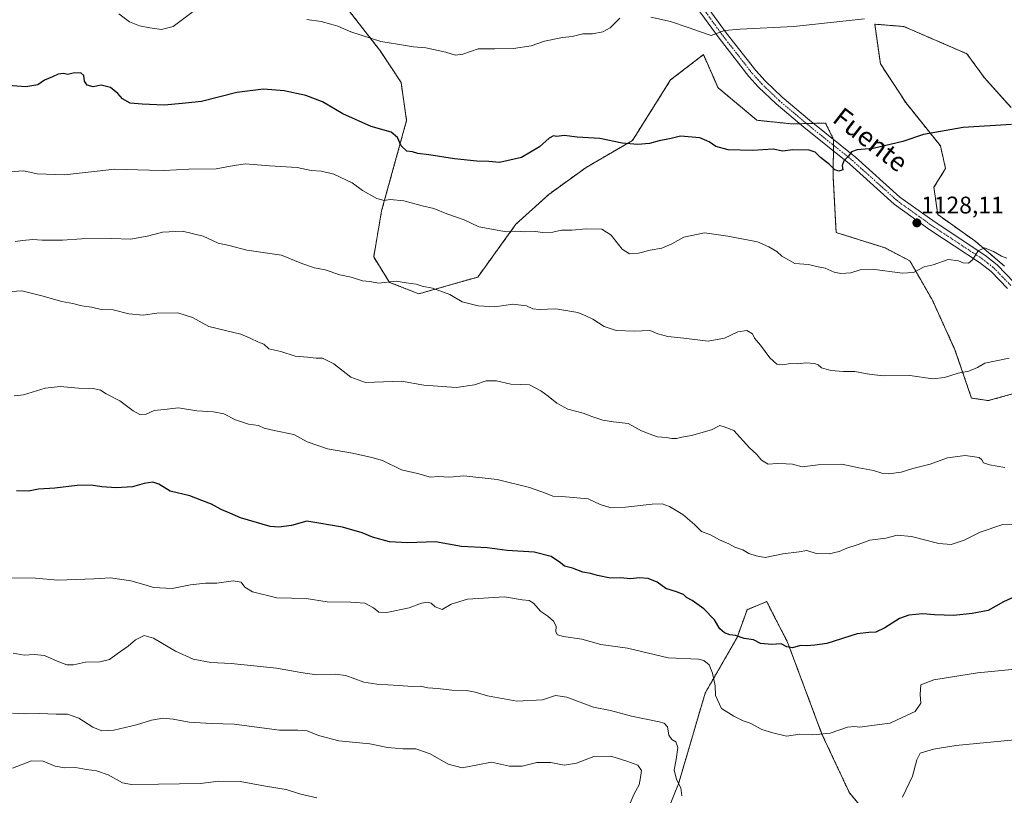
# Model space of a CAD drawing. Units: metres. Extents: x 651947 to 655413, y 4723160 to 4725549.
# Drawn here: x 652739 to 653149, y 4724113 to 4724437 of the extents above; entities that cross this region are included whole.
import ezdxf
from ezdxf.enums import TextEntityAlignment as Align

# ---------------------------------------------------------------- set-up
doc = ezdxf.new("R2010")
doc.units = ezdxf.units.M
doc.header["$MEASUREMENT"] = 0
doc.linetypes.add('TRAZO_Y_PUNTO', pattern=[1, 0.5, -0.25, 0, -0.25])
doc.linetypes.add('TRAZOS', pattern=[0.75, 0.5, -0.25])
for name, color, linetype, lineweight in [('Arbolado forestal', 92, 'TRAZOS', 0), ('Arbolado forestal CxS', 92, 'Continuous', 0), ('Carátula', 7, 'Continuous', 5), ('Curva de nivel maestra', 36, 'Continuous', 30), ('Curva de nivel normal', 36, 'Continuous', 0), ('Pista no pavimentada', 254, 'Continuous', 13), ('Pista no pavimentada Cxs', 254, 'Continuous', 0), ('Pista pavimentada eje', 135, 'TRAZO_Y_PUNTO', 0), ('Punto de cota en terreno', 7, 'Continuous', 0), ('Rótulo de punto de cota en terreno', 19, 'Continuous', 0), ('Texto cartográfico', 19, 'Continuous', 0)]:
    doc.layers.add(name, color=color, linetype=linetype, lineweight=lineweight)
doc.styles.add('Arial', font='txt', dxfattribs={"height": 0.2})

# ---------------------------------------------------------------- blocks, each defined once
blk = doc.blocks.new('*U150')
at = {"layer": 'Arbolado forestal CxS', "color": 92, "linetype": 'Continuous', "lineweight": 0}
for points in [[(653152.1, 4724400.16, 1124.29), (653140.97, 4724412.57, 1123), (653133.71, 4724422.55, 1122.05), (653107.36, 4724433.92, 1120.37), (653095.26, 4724434.87, 1120.06), (653097.61, 4724418.41, 1121.61), (653108.2, 4724402.17, 1123.56), (653122.66, 4724384.12, 1125.77), (653124.82, 4724374.65, 1126.67), (653119.94, 4724366.89, 1127.32), (653121.51, 4724355.5, 1127.99), (653137.05, 4724344.47, 1129.35), (653149.4, 4724333.99, 1130.5)], [(653155.24, 4724281.4, 1136.84), (653142.63, 4724277.89, 1136.7), (653135.61, 4724278.98, 1136.46), (653128.72, 4724299.13, 1133.79), (653119.28, 4724319.85, 1131.07), (653109.95, 4724336.13, 1129.55), (653099.64, 4724341.57, 1129.2), (653079.14, 4724348.02, 1128.4), (653077.88, 4724371.5, 1125.47), (653078.11, 4724386.76, 1124.34), (653074.75, 4724393.66, 1123.29), (653060.79, 4724393.29, 1123.42), (653046.13, 4724394.81, 1123.47), (653029.89, 4724408.36, 1122.53), (653023.81, 4724422.18, 1121.13), (653010.11, 4724411.65, 1122.79), (652994.25, 4724386.44, 1124.57), (652974.86, 4724375.12, 1127.54), (652959.27, 4724363.91, 1128.04), (652945.62, 4724351.47, 1129.63), (652929.69, 4724329.44, 1133.52), (652905.09, 4724322.44, 1135.26), (652892.89, 4724327.2, 1134.92), (652886.26, 4724337.83, 1133.84), (652889.56, 4724356.98, 1130.76), (652900, 4724394.75, 1123.51), (652897.67, 4724410.57, 1121.67), (652889.07, 4724423.69, 1120.47), (652857.5, 4724464.16, 1117.2)]]:
    blk.add_polyline3d(points, dxfattribs=at)
blk = doc.blocks.new('*U163')
at = {"layer": 'Curva de nivel normal', "color": 36, "linetype": 'Continuous', "lineweight": 0}
for points in [[(653322.51, 4724110.87, 1160), (653317.07, 4724115.55, 1160), (653302.04, 4724123.11, 1160), (653285.02, 4724128.21, 1160), (653267.86, 4724131.59, 1160), (653235.63, 4724135.45, 1160), (653206.62, 4724137.13, 1160), (653176.67, 4724137.34, 1160), (653153.58, 4724136.38, 1160), (653129.08, 4724134.07, 1160), (653119.74, 4724132.59, 1160), (653114.26, 4724130.91, 1160), (653112.75, 4724128.08, 1160), (653110.99, 4724121.33, 1160), (653106.89, 4724112.54, 1160)], [(653014.84, 4724113.13, 1160), (653014.39, 4724116.4, 1160), (653012.53, 4724119.93, 1160), (653011.56, 4724123.88, 1160), (653012.42, 4724128.21, 1160), (653013.1, 4724133.2, 1160), (653012.32, 4724135.58, 1160), (653010.68, 4724136.62, 1160), (653009.43, 4724138.38, 1160), (653008.8, 4724141.81, 1160), (653007.37, 4724143.36, 1160), (653005.32, 4724143.99, 1160), (652993.76, 4724146.28, 1160), (652985.09, 4724148.7, 1160), (652977.94, 4724150.05, 1160), (652966.76, 4724154.29, 1160), (652962.11, 4724154.91, 1160), (652956.66, 4724153.18, 1160), (652945.96, 4724152.59, 1160), (652933.67, 4724154.75, 1160), (652928.64, 4724156.38, 1160), (652925.05, 4724156.98, 1160), (652918.81, 4724157.19, 1160), (652913.04, 4724157.86, 1160), (652908.82, 4724158.12, 1160), (652905.73, 4724158.79, 1160), (652902.33, 4724158.69, 1160), (652896.72, 4724159.12, 1160), (652887.55, 4724159.66, 1160), (652882.18, 4724160.54, 1160), (652874.58, 4724163.21, 1160), (652870.35, 4724163.87, 1160), (652862.41, 4724163.6, 1160), (652855.91, 4724164.54, 1160), (652845.72, 4724166.32, 1160), (652826.87, 4724168.22, 1160), (652818.34, 4724168.65, 1160), (652810.94, 4724170.05, 1160), (652803.59, 4724173.45, 1160), (652794.43, 4724178.89, 1160), (652790.57, 4724179.95, 1160), (652786.98, 4724178.18, 1160), (652783.9, 4724175.48, 1160), (652779.2, 4724172.29, 1160), (652776.08, 4724169.92, 1160), (652772.07, 4724168.99, 1160), (652766.05, 4724168.77, 1160), (652761.11, 4724167.71, 1160), (652758.24, 4724167.69, 1160), (652754.24, 4724169.18, 1160), (652748.96, 4724171.63, 1160), (652744.79, 4724172.06, 1160), (652740.44, 4724171.72, 1160), (652735.84, 4724172.53, 1160)]]:
    blk.add_polyline3d(points, dxfattribs=at)
blk = doc.blocks.new('*U176')
at = {"layer": 'Curva de nivel normal', "color": 36, "linetype": 'Continuous', "lineweight": 0}
blk.add_polyline3d([(652735.57, 4724147.53, 1165), (652740.89, 4724147.22, 1165), (652746.84, 4724147.47, 1165), (652753.89, 4724147.1, 1165), (652758.61, 4724147.12, 1165), (652763.28, 4724145.51, 1165), (652769.14, 4724141.78, 1165), (652772.91, 4724140.22, 1165), (652777.94, 4724140.42, 1165), (652787.4, 4724142.75, 1165), (652793.55, 4724144.65, 1165), (652798.32, 4724145.42, 1165), (652802.57, 4724145.12, 1165), (652809.34, 4724143.79, 1165), (652818.63, 4724143.21, 1165), (652828.09, 4724142.91, 1165), (652846.91, 4724140.41, 1165), (652854.58, 4724140.54, 1165), (652858.58, 4724140.16, 1165), (652863.2, 4724138.24, 1165), (652871.74, 4724135.96, 1165), (652884.72, 4724134.71, 1165), (652891.96, 4724133.2, 1165), (652898.42, 4724132.66, 1165), (652903.86, 4724132.68, 1165), (652909.8, 4724130.57, 1165), (652917.35, 4724126.33, 1165), (652923.14, 4724124.76, 1165), (652929.73, 4724125.95, 1165), (652935.39, 4724127.07, 1165), (652942.87, 4724125.5, 1165), (652948.21, 4724125.44, 1165), (652954.34, 4724127.04, 1165), (652960.12, 4724127.01, 1165), (652965.7, 4724125.82, 1165), (652970.9, 4724126.73, 1165), (652978.15, 4724129.44, 1165), (652985.21, 4724129.59, 1165), (652991.91, 4724127.61, 1165), (652996.38, 4724125.86, 1165), (652997.97, 4724123.7, 1165), (652997.51, 4724120.67, 1165), (652997.03, 4724117.66, 1165), (652994.94, 4724113.98, 1165), (652993.28, 4724109.97, 1165)], dxfattribs=at)
blk = doc.blocks.new('*U182')
at = {"layer": 'Curva de nivel normal', "color": 36, "linetype": 'Continuous', "lineweight": 0}
blk.add_polyline3d([(653156.68, 4724166.19, 1155), (653138.15, 4724164.42, 1155), (653119.94, 4724161.5, 1155), (653114.53, 4724159.38, 1155), (653114.14, 4724155.39, 1155), (653114.54, 4724151.76, 1155), (653112.12, 4724148.26, 1155), (653106.96, 4724145.92, 1155), (653101.7, 4724143.44, 1155), (653094.02, 4724142.39, 1155), (653089.09, 4724141.66, 1155), (653086.87, 4724142.06, 1155), (653083.9, 4724141.66, 1155), (653076.72, 4724139.24, 1155), (653069.41, 4724138.5, 1155), (653063.95, 4724138.8, 1155), (653058.45, 4724137.96, 1155), (653052.74, 4724139.3, 1155), (653048.21, 4724140.7, 1155), (653043.26, 4724143.34, 1155), (653040.32, 4724144.38, 1155), (653036.51, 4724146.32, 1155), (653031.27, 4724149.58, 1155), (653028.81, 4724154.94, 1155), (653028.67, 4724158.96, 1155), (653027.62, 4724164.24, 1155), (653026.13, 4724167.76, 1155), (653023.99, 4724169.59, 1155), (653021.81, 4724170.1, 1155), (653009.08, 4724170.7, 1155), (652992.07, 4724174.67, 1155), (652981.04, 4724176.21, 1155), (652973.11, 4724178.38, 1155), (652965.5, 4724179.47, 1155), (652962.9, 4724180.2, 1155), (652962.24, 4724181.52, 1155), (652962.36, 4724183.79, 1155), (652961.23, 4724185.94, 1155), (652958.84, 4724188, 1155), (652955.93, 4724189.95, 1155), (652952.97, 4724193.48, 1155), (652951.15, 4724194.59, 1155), (652948.2, 4724194.86, 1155), (652940.8, 4724196.08, 1155), (652925.38, 4724195.13, 1155), (652918.58, 4724193.01, 1155), (652914.76, 4724190.78, 1155), (652911.94, 4724191.85, 1155), (652910.26, 4724193.41, 1155), (652908.54, 4724193.89, 1155), (652906.25, 4724193.39, 1155), (652901.13, 4724191.44, 1155), (652891.77, 4724189.58, 1155), (652888.46, 4724189.68, 1155), (652886.25, 4724191.53, 1155), (652882.58, 4724193.4, 1155), (652876.75, 4724193.91, 1155), (652866.87, 4724194.06, 1155), (652858.04, 4724195.35, 1155), (652845.93, 4724195.63, 1155), (652835.74, 4724198.14, 1155), (652832.5, 4724200.14, 1155), (652831, 4724202.2, 1155), (652827.59, 4724202.78, 1155), (652820.86, 4724201.73, 1155), (652816.06, 4724201.71, 1155), (652809.9, 4724201.08, 1155), (652802.25, 4724199.61, 1155), (652794.47, 4724199.94, 1155), (652791.35, 4724200.91, 1155), (652784.94, 4724202.74, 1155), (652776.55, 4724203.99, 1155), (652769.54, 4724203.63, 1155), (652754.54, 4724203.04, 1155), (652745.22, 4724203.92, 1155), (652734.98, 4724203.97, 1155)], dxfattribs=at)
blk = doc.blocks.new('*U191')
at = {"layer": 'Curva de nivel normal', "color": 36, "linetype": 'Continuous', "lineweight": 0}
blk.add_polyline3d([(652862.54, 4724112.19, 1170), (652855.33, 4724113.89, 1170), (652849.78, 4724115.75, 1170), (652841.2, 4724117.16, 1170), (652830.55, 4724119.12, 1170), (652821.48, 4724119.2, 1170), (652814.07, 4724118.21, 1170), (652796.57, 4724117.98, 1170), (652785.13, 4724117.77, 1170), (652781.53, 4724118.5, 1170), (652775.51, 4724121.82, 1170), (652770.61, 4724123.58, 1170), (652766.45, 4724124.08, 1170), (652761.92, 4724124.9, 1170), (652757.48, 4724124.78, 1170), (652753.34, 4724125.4, 1170), (652748.42, 4724127.52, 1170), (652743.52, 4724127.75, 1170), (652735.58, 4724124.68, 1170)], dxfattribs=at)
blk = doc.blocks.new('*U209')
at = {"layer": 'Curva de nivel normal', "color": 36, "linetype": 'Continuous', "lineweight": 0}
blk.add_polyline3d([(653157.83, 4724225.96, 1145), (653148.65, 4724226.28, 1145), (653139.27, 4724223.01, 1145), (653132.56, 4724219.74, 1145), (653127.07, 4724217.96, 1145), (653122, 4724218.29, 1145), (653110.54, 4724221.2, 1145), (653104.6, 4724221.79, 1145), (653099.93, 4724220.6, 1145), (653093.27, 4724219.65, 1145), (653088.36, 4724217.89, 1145), (653083.63, 4724216.4, 1145), (653080.35, 4724215.02, 1145), (653076.21, 4724214.01, 1145), (653070.84, 4724214.14, 1145), (653066.9, 4724215.34, 1145), (653063.68, 4724214.83, 1145), (653056.93, 4724214.01, 1145), (653049.58, 4724212.48, 1145), (653045.86, 4724213.15, 1145), (653042.78, 4724214.08, 1145), (653040.24, 4724215.67, 1145), (653036.96, 4724216.78, 1145), (653034.35, 4724218.11, 1145), (653030.54, 4724219.84, 1145), (653026.79, 4724221.94, 1145), (653022.98, 4724223.37, 1145), (653020.05, 4724226.2, 1145), (653015.15, 4724230.45, 1145), (653009.65, 4724233.8, 1145), (653006.66, 4724234.88, 1145), (653002.45, 4724234.78, 1145), (652991.36, 4724233.42, 1145), (652984.83, 4724233.32, 1145), (652980.74, 4724234.59, 1145), (652975.76, 4724236.99, 1145), (652964.78, 4724237.98, 1145), (652960.97, 4724238.04, 1145), (652957.92, 4724239.28, 1145), (652951.19, 4724241.71, 1145), (652937.82, 4724245.05, 1145), (652923.83, 4724246.47, 1145), (652917.84, 4724245.96, 1145), (652913.18, 4724246.28, 1145), (652909.91, 4724245.97, 1145), (652904.58, 4724247.51, 1145), (652897.92, 4724249.1, 1145), (652889.92, 4724252.95, 1145), (652885.5, 4724254.23, 1145), (652877.39, 4724256.03, 1145), (652867.05, 4724257.77, 1145), (652858.58, 4724260.65, 1145), (652852.96, 4724263.8, 1145), (652844.75, 4724265.51, 1145), (652840.58, 4724266.37, 1145), (652838.2, 4724267.57, 1145), (652834.05, 4724268.02, 1145), (652828.58, 4724269.89, 1145), (652823.8, 4724272.44, 1145), (652819.43, 4724273.29, 1145), (652812.49, 4724273.59, 1145), (652804.9, 4724274.84, 1145), (652798.9, 4724274.16, 1145), (652794.67, 4724273.83, 1145), (652791.3, 4724272.32, 1145), (652788.67, 4724272.18, 1145), (652785.9, 4724273.7, 1145), (652780.43, 4724277.87, 1145), (652774.66, 4724280.8, 1145), (652772.3, 4724282.26, 1145), (652769.22, 4724282.96, 1145), (652763.14, 4724283.13, 1145), (652755.53, 4724283.83, 1145), (652749.27, 4724283.13, 1145), (652740.24, 4724280.36, 1145), (652736.24, 4724279.9, 1145)], dxfattribs=at)
blk = doc.blocks.new('*U225')
at = {"layer": 'Curva de nivel maestra', "color": 36, "linetype": 'Continuous', "lineweight": 30}
blk.add_polyline3d([(653156.27, 4724197.26, 1150), (653148.93, 4724194.06, 1150), (653142.51, 4724190.34, 1150), (653135.91, 4724189.15, 1150), (653128.3, 4724188.26, 1150), (653120.22, 4724188.51, 1150), (653115.26, 4724188.98, 1150), (653109.49, 4724188.5, 1150), (653105.6, 4724187.1, 1150), (653099.47, 4724183.1, 1150), (653095.76, 4724181.33, 1150), (653092.8, 4724181.2, 1150), (653087.88, 4724180.64, 1150), (653075.25, 4724176.64, 1150), (653070.26, 4724175.87, 1150), (653066.92, 4724175.71, 1150), (653064.26, 4724175.73, 1150), (653060.92, 4724174.82, 1150), (653058.59, 4724175.26, 1150), (653056.26, 4724176.41, 1150), (653052.34, 4724176.26, 1150), (653047.67, 4724176.67, 1150), (653044.73, 4724178.11, 1150), (653040.75, 4724178.72, 1150), (653037.2, 4724179.91, 1150), (653034.75, 4724180.24, 1150), (653032.62, 4724181.08, 1150), (653030.65, 4724182.78, 1150), (653028.38, 4724186.42, 1150), (653023.91, 4724191.08, 1150), (653019.16, 4724194.59, 1150), (653016.78, 4724195.86, 1150), (653015.42, 4724197.03, 1150), (653012.57, 4724198.21, 1150), (653008.16, 4724199.57, 1150), (653004.48, 4724202.2, 1150), (653000.7, 4724203.78, 1150), (652997.04, 4724204.01, 1150), (652993.58, 4724203.55, 1150), (652989.07, 4724203.99, 1150), (652985.08, 4724203.87, 1150), (652979.62, 4724204.92, 1150), (652976.69, 4724205.8, 1150), (652973.47, 4724206.32, 1150), (652969.2, 4724207.98, 1150), (652965.89, 4724208.86, 1150), (652964.12, 4724210.28, 1150), (652960.27, 4724212.9, 1150), (652953.26, 4724214.72, 1150), (652941.92, 4724215.34, 1150), (652933.58, 4724216.46, 1150), (652922.91, 4724217.12, 1150), (652911.98, 4724219.06, 1150), (652900.3, 4724218.62, 1150), (652892.84, 4724219.03, 1150), (652885.71, 4724220.98, 1150), (652881.52, 4724222.82, 1150), (652873.22, 4724225.15, 1150), (652858.32, 4724227.63, 1150), (652851.98, 4724225.87, 1150), (652846.71, 4724225.12, 1150), (652843.15, 4724225.47, 1150), (652830.74, 4724228.98, 1150), (652826.2, 4724230.93, 1150), (652822.58, 4724232.45, 1150), (652818.58, 4724234.78, 1150), (652814.59, 4724236.19, 1150), (652809.53, 4724238.14, 1150), (652801.36, 4724240.08, 1150), (652796.69, 4724243.04, 1150), (652794.19, 4724243.94, 1150), (652790.52, 4724243.38, 1150), (652785.7, 4724241.91, 1150), (652778.84, 4724241.53, 1150), (652772.85, 4724241.92, 1150), (652768.38, 4724242.68, 1150), (652762.54, 4724242.55, 1150), (652753.29, 4724241.41, 1150), (652746.47, 4724240.99, 1150), (652742.23, 4724240.21, 1150), (652737.28, 4724240.26, 1150)], dxfattribs=at)
blk = doc.blocks.new('5PATER')
at = {"layer": 'Carátula', "linetype": 'Continuous', "lineweight": 5}
h = blk.add_hatch(color=250, dxfattribs=at)
edge = h.paths.add_edge_path()
edge.add_ellipse((0, 0.01), major_axis=(-1.33, -1.34), ratio=0.999422, start_angle=0, end_angle=360)

msp = doc.modelspace()

# ---------------------------------------------------------------- linework, layer by layer
at = {"layer": 'Arbolado forestal', "color": 92, "linetype": 'TRAZOS', "lineweight": 0}
for points in [[(653155.24, 4724281.4, 1136.84), (653142.63, 4724277.89, 1136.7), (653135.61, 4724278.98, 1136.46), (653128.72, 4724299.13, 1133.79), (653119.28, 4724319.85, 1131.07), (653109.95, 4724336.13, 1129.55), (653099.64, 4724341.57, 1129.2), (653079.14, 4724348.02, 1128.4), (653077.88, 4724371.5, 1125.47), (653078.04, 4724381.97, 1124.53), (653078.08, 4724384.37, 1124.42), (653078.11, 4724386.76, 1124.34), (653078.1, 4724386.78, 1124.33), (653074.75, 4724393.66, 1123.29), (653069.72, 4724393.53, 1123.31), (653066.81, 4724393.45, 1123.68), (653063.96, 4724393.37, 1123.54), (653060.79, 4724393.29, 1123.42), (653046.13, 4724394.81, 1123.47), (653029.89, 4724408.36, 1122.53), (653023.8, 4724422.18, 1121.13), (653010.11, 4724411.65, 1122.79), (652994.25, 4724386.44, 1124.57), (652974.86, 4724375.13, 1127.54), (652959.27, 4724363.91, 1128.04), (652945.62, 4724351.47, 1129.63), (652929.69, 4724329.44, 1133.52), (652905.09, 4724322.44, 1135.26), (652892.89, 4724327.2, 1134.92), (652886.26, 4724337.83, 1133.84), (652889.56, 4724356.98, 1130.76), (652900, 4724394.75, 1123.51), (652897.67, 4724410.57, 1121.67), (652889.07, 4724423.69, 1120.47), (652857.5, 4724464.16, 1117.2)], [(653152.1, 4724400.16, 1124.29), (653140.97, 4724412.57, 1123), (653133.71, 4724422.55, 1122.05), (653107.36, 4724433.92, 1120.37), (653095.26, 4724434.87, 1120.06), (653097.61, 4724418.41, 1121.61), (653108.2, 4724402.17, 1123.56), (653122.66, 4724384.12, 1125.77), (653124.82, 4724374.65, 1126.67), (653119.94, 4724366.89, 1127.32), (653121.51, 4724355.5, 1127.99), (653137.05, 4724344.47, 1129.35), (653149.4, 4724333.99, 1130.5)], [(653005.09, 4724097.59, 1162.87), (653013.44, 4724118.14, 1159.79), (653024.51, 4724155.93, 1156.27), (653037.87, 4724179.16, 1149.93), (653042.01, 4724190.71, 1148.34), (653050.18, 4724194.1, 1147.72), (653050.88, 4724192.74, 1147.94), (653051.92, 4724190.72, 1148.29), (653058.89, 4724177.17, 1149.76), (653073.25, 4724138.79, 1154.9), (653084.7, 4724114.31, 1158.11), (653097.82, 4724098.77, 1160.96)], [(653005.09, 4724097.59, 1162.87), (653013.44, 4724118.14, 1159.79), (653024.51, 4724155.93, 1156.27), (653037.87, 4724179.16, 1149.93), (653042.01, 4724190.71, 1148.34), (653050.18, 4724194.1, 1147.72), (653050.88, 4724192.74, 1147.94), (653051.92, 4724190.72, 1148.29), (653058.89, 4724177.17, 1149.76), (653073.25, 4724138.79, 1154.9), (653084.7, 4724114.31, 1158.11), (653097.82, 4724098.77, 1160.96)]]:
    msp.add_polyline3d(points, dxfattribs=at)
at = {"layer": 'Arbolado forestal CxS', "color": 92, "linetype": 'Continuous', "lineweight": 0}
for points in [[(652857.5, 4724464.16, 1117.2), (652889.07, 4724423.69, 1120.47), (652897.67, 4724410.57, 1121.67), (652900, 4724394.75, 1123.51), (652889.56, 4724356.98, 1130.76), (652886.26, 4724337.83, 1133.84), (652892.89, 4724327.2, 1134.92), (652905.09, 4724322.44, 1135.26), (652929.69, 4724329.44, 1133.52), (652945.62, 4724351.47, 1129.63), (652959.27, 4724363.91, 1128.04), (652974.86, 4724375.12, 1127.54), (652994.25, 4724386.44, 1124.57), (653010.11, 4724411.65, 1122.79), (653023.81, 4724422.18, 1121.13), (653029.89, 4724408.36, 1122.53), (653046.13, 4724394.81, 1123.47), (653060.79, 4724393.29, 1123.42), (653074.75, 4724393.66, 1123.29), (653078.11, 4724386.76, 1124.34), (653077.88, 4724371.5, 1125.47), (653079.14, 4724348.02, 1128.4), (653099.64, 4724341.57, 1129.2), (653109.95, 4724336.13, 1129.55), (653119.28, 4724319.85, 1131.07), (653128.72, 4724299.13, 1133.79), (653135.61, 4724278.98, 1136.46), (653142.63, 4724277.89, 1136.7), (653155.24, 4724281.4, 1136.84)], [(653149.4, 4724333.99, 1130.5), (653137.05, 4724344.47, 1129.35), (653121.51, 4724355.5, 1127.99), (653119.94, 4724366.89, 1127.32), (653124.82, 4724374.65, 1126.67), (653122.66, 4724384.12, 1125.77), (653108.2, 4724402.17, 1123.56), (653097.61, 4724418.41, 1121.61), (653095.26, 4724434.87, 1120.06), (653107.36, 4724433.92, 1120.37), (653133.71, 4724422.55, 1122.05), (653140.97, 4724412.57, 1123), (653152.1, 4724400.16, 1124.29)], [(653005.09, 4724097.59, 1162.87), (653013.44, 4724118.14, 1159.79), (653024.51, 4724155.93, 1156.27), (653037.87, 4724179.16, 1149.93), (653042.01, 4724190.71, 1148.34), (653050.18, 4724194.1, 1147.72), (653050.88, 4724192.74, 1147.94), (653051.92, 4724190.72, 1148.29), (653058.89, 4724177.17, 1149.76), (653073.25, 4724138.79, 1154.9), (653084.7, 4724114.31, 1158.11), (653097.82, 4724098.77, 1160.96)], [(653097.82, 4724098.77, 1160.96), (653084.7, 4724114.31, 1158.11), (653073.25, 4724138.79, 1154.9), (653058.89, 4724177.17, 1149.76), (653051.92, 4724190.72, 1148.29), (653050.88, 4724192.74, 1147.94), (653050.18, 4724194.1, 1147.72), (653042.01, 4724190.71, 1148.34), (653037.87, 4724179.16, 1149.93), (653024.51, 4724155.93, 1156.27), (653013.44, 4724118.14, 1159.79), (653005.09, 4724097.59, 1162.87)]]:
    msp.add_polyline3d(points, dxfattribs=at)
at = {"layer": 'Curva de nivel maestra', "color": 36, "linetype": 'Continuous', "lineweight": 30}
msp.add_polyline3d([(653152.3, 4724393.06, 1125), (653132.17, 4724391.76, 1125), (653115.6, 4724388.82, 1125), (653106.93, 4724385.93, 1125), (653094.58, 4724383.02, 1125), (653087.92, 4724382.46, 1125), (653085.58, 4724381.67, 1125), (653084.34, 4724379.9, 1125), (653082.37, 4724377.9, 1125), (653081.72, 4724375.9, 1125), (653082, 4724374.14, 1125), (653080.23, 4724373.52, 1125), (653078.57, 4724374.21, 1125), (653076.45, 4724376.42, 1125), (653072.6, 4724379.25, 1125), (653070.39, 4724381.45, 1125), (653067.96, 4724382.3, 1125), (653060.9, 4724382.47, 1125), (653056.97, 4724381.96, 1125), (653052.85, 4724382.76, 1125), (653044.22, 4724382.27, 1125), (653034.18, 4724382.48, 1125), (653028.99, 4724383.86, 1125), (653026.26, 4724385.79, 1125), (653022.26, 4724387.54, 1125), (653014.26, 4724388.19, 1125), (653010.32, 4724387.26, 1125), (653005.36, 4724386.22, 1125), (653001.34, 4724385.09, 1125), (652996.43, 4724384.64, 1125), (652989.92, 4724385.28, 1125), (652980.53, 4724387.27, 1125), (652971.16, 4724387.78, 1125), (652965.76, 4724388.41, 1125), (652962.7, 4724388.01, 1125), (652961.2, 4724388.29, 1125), (652959.47, 4724387.34, 1125), (652955.47, 4724383.71, 1125), (652947.98, 4724379.27, 1125), (652938.79, 4724377.25, 1125), (652934.28, 4724377.6, 1125), (652929.3, 4724377.71, 1125), (652920, 4724378.7, 1125), (652909.2, 4724380.43, 1125), (652904.74, 4724380.97, 1125), (652902.52, 4724381.65, 1125), (652900.15, 4724381.98, 1125), (652897.74, 4724384.17, 1125), (652896.19, 4724387.59, 1125), (652893.52, 4724389.89, 1125), (652885.23, 4724392.22, 1125), (652873.41, 4724397.56, 1125), (652864.89, 4724402.44, 1125), (652857.91, 4724405.18, 1125), (652848.91, 4724407.05, 1125), (652840.25, 4724407.79, 1125), (652829.2, 4724406.33, 1125), (652814.39, 4724402.61, 1125), (652806.34, 4724401.77, 1125), (652798.82, 4724401.15, 1125), (652789.72, 4724401.54, 1125), (652784.68, 4724401.88, 1125), (652781.56, 4724403.82, 1125), (652779.6, 4724406.04, 1125), (652776.47, 4724408.45, 1125), (652772.66, 4724409.46, 1125), (652769.25, 4724408.81, 1125), (652766.8, 4724409.39, 1125), (652765.64, 4724411.05, 1125), (652765.34, 4724413.54, 1125), (652764.06, 4724414.62, 1125), (652760.9, 4724414.42, 1125), (652758.66, 4724413.94, 1125), (652756.92, 4724414.27, 1125), (652754.66, 4724414.04, 1125), (652752.24, 4724412.9, 1125), (652748.9, 4724411.47, 1125), (652746.24, 4724409.65, 1125), (652741.24, 4724408.77, 1125), (652731.9, 4724409.43, 1125)], dxfattribs=at)
at = {"layer": 'Curva de nivel normal', "color": 36, "linetype": 'Continuous', "lineweight": 0}
for points in [[(652815.48, 4724443.56, 1120), (652802.57, 4724433.87, 1120), (652797.78, 4724432.67, 1120), (652792.94, 4724433.4, 1120), (652788.58, 4724434.18, 1120), (652784.42, 4724435.87, 1120), (652779.98, 4724439.17, 1120)], [(652988.92, 4724437.34, 1120), (652984.88, 4724433.41, 1120), (652981.88, 4724431.66, 1120), (652977.56, 4724430.88, 1120), (652973.55, 4724430.8, 1120), (652969.09, 4724429.78, 1120), (652965.08, 4724429.33, 1120), (652957.58, 4724427.86, 1120), (652951.93, 4724425.88, 1120), (652944.58, 4724424.73, 1120), (652936.82, 4724424.55, 1120), (652929.87, 4724424.57, 1120), (652923.48, 4724422.35, 1120), (652920.43, 4724421.95, 1120), (652916.31, 4724423.22, 1120), (652907.95, 4724425.07, 1120), (652902.84, 4724425.44, 1120), (652896.22, 4724426.54, 1120), (652889.21, 4724427.61, 1120), (652876.78, 4724431.74, 1120), (652871.25, 4724434.12, 1120), (652868.37, 4724434.87, 1120), (652864.39, 4724435.96, 1120), (652858.44, 4724436.87, 1120)], [(653090.96, 4724437.17, 1120), (653061.49, 4724433.97, 1120), (653039.13, 4724432.74, 1120), (653032.59, 4724432.2, 1120), (653026.96, 4724430.12, 1120), (653022.59, 4724431.75, 1120), (653017.46, 4724433.5, 1120), (653010.13, 4724435.99, 1120), (653001.92, 4724437.87, 1120)], [(653150.39, 4724337.36, 1130), (653148.11, 4724338.08, 1130), (653144.84, 4724340.15, 1130), (653141, 4724341.55, 1130), (653138.45, 4724340.37, 1130), (653135.99, 4724336.62, 1130), (653134.32, 4724335.2, 1130), (653132.14, 4724335.3, 1130), (653130.24, 4724336.21, 1130), (653125.82, 4724336.77, 1130), (653119.56, 4724334.57, 1130), (653115.93, 4724333.73, 1130), (653111.39, 4724331.37, 1130), (653106.64, 4724331.09, 1130), (653094.37, 4724332.67, 1130), (653089.17, 4724332.47, 1130), (653085.34, 4724331.13, 1130), (653081.08, 4724330.86, 1130), (653078.27, 4724331.44, 1130), (653074.6, 4724333.14, 1130), (653070.92, 4724333.87, 1130), (653067.68, 4724334.68, 1130), (653061.87, 4724335.03, 1130), (653056.44, 4724338.08, 1130), (653054.39, 4724340.03, 1130), (653051.09, 4724342.07, 1130), (653046.42, 4724344.16, 1130), (653033.96, 4724346.45, 1130), (653024.26, 4724347.89, 1130), (653015.59, 4724346.03, 1130), (653010.59, 4724343.25, 1130), (653006.43, 4724341.41, 1130), (653001.61, 4724340.65, 1130), (652996.76, 4724339.36, 1130), (652992.92, 4724339.1, 1130), (652989.96, 4724341.03, 1130), (652985.34, 4724346.96, 1130), (652981.41, 4724349.36, 1130), (652974.87, 4724349.52, 1130), (652968.92, 4724348.98, 1130), (652964.59, 4724348.96, 1130), (652960.99, 4724348.19, 1130), (652956.57, 4724347.99, 1130), (652953.93, 4724348.36, 1130), (652949.2, 4724348.3, 1130), (652945.56, 4724348.54, 1130), (652941.71, 4724348.35, 1130), (652930.19, 4724350.41, 1130), (652924, 4724353.3, 1130), (652916.84, 4724355.82, 1130), (652911.36, 4724358.02, 1130), (652906.47, 4724359.12, 1130), (652898.87, 4724361.2, 1130), (652893.2, 4724361.8, 1130), (652890.58, 4724361.4, 1130), (652887.58, 4724362.14, 1130), (652881.58, 4724365.56, 1130), (652877.25, 4724368.7, 1130), (652869.58, 4724372.35, 1130), (652864.51, 4724373.64, 1130), (652860.19, 4724373.84, 1130), (652854.4, 4724375.06, 1130), (652842.84, 4724375.83, 1130), (652832.84, 4724376.59, 1130), (652828.07, 4724375.96, 1130), (652820.58, 4724374.56, 1130), (652809.15, 4724374.48, 1130), (652798.87, 4724373.87, 1130), (652792.7, 4724374.07, 1130), (652778.3, 4724374.48, 1130), (652757.28, 4724372, 1130), (652745.96, 4724372.5, 1130), (652740.27, 4724373.72, 1130), (652734.24, 4724373.27, 1130)], [(653151.27, 4724295.56, 1135), (653141.2, 4724293.52, 1135), (653138.1, 4724291.65, 1135), (653134.52, 4724290.14, 1135), (653130.06, 4724289.35, 1135), (653124.42, 4724287.48, 1135), (653119.48, 4724287.05, 1135), (653109.93, 4724288.41, 1135), (653098.74, 4724288.21, 1135), (653095.15, 4724288.6, 1135), (653092.07, 4724289.09, 1135), (653086.92, 4724290.08, 1135), (653082.21, 4724290, 1135), (653076.92, 4724290.47, 1135), (653073.1, 4724291.55, 1135), (653071.64, 4724292.78, 1135), (653070.12, 4724293.4, 1135), (653066.65, 4724293.71, 1135), (653062.92, 4724293.29, 1135), (653060.17, 4724293.43, 1135), (653056.9, 4724292.78, 1135), (653054.45, 4724293.06, 1135), (653051.49, 4724295.8, 1135), (653047.63, 4724301.09, 1135), (653045.14, 4724303.9, 1135), (653044.2, 4724305.82, 1135), (653041.92, 4724307.09, 1135), (653038.17, 4724306.54, 1135), (653032.62, 4724303.97, 1135), (653025.71, 4724302.71, 1135), (653015.62, 4724303.94, 1135), (653008.89, 4724304.65, 1135), (653004.73, 4724305.81, 1135), (653001.48, 4724307.12, 1135), (652995.04, 4724306.88, 1135), (652987.38, 4724307.2, 1135), (652982.35, 4724308.76, 1135), (652977.64, 4724311.9, 1135), (652974.77, 4724313.29, 1135), (652971.39, 4724314.59, 1135), (652962.17, 4724316.14, 1135), (652955.3, 4724315.94, 1135), (652952.64, 4724316.2, 1135), (652949.94, 4724317.42, 1135), (652944.25, 4724318.19, 1135), (652936.8, 4724317.03, 1135), (652929.81, 4724317.4, 1135), (652923.19, 4724319.13, 1135), (652918.02, 4724322.16, 1135), (652910.84, 4724324.83, 1135), (652906.47, 4724325.58, 1135), (652903.97, 4724326.44, 1135), (652899.88, 4724326.98, 1135), (652895.68, 4724327.67, 1135), (652888.23, 4724326.88, 1135), (652884.62, 4724327.61, 1135), (652881.54, 4724327.84, 1135), (652876.83, 4724329.41, 1135), (652872.12, 4724330.42, 1135), (652866.08, 4724332.4, 1135), (652861.52, 4724333.28, 1135), (652856.29, 4724335.07, 1135), (652847.76, 4724338.52, 1135), (652833.38, 4724340.7, 1135), (652825.97, 4724342.62, 1135), (652821.45, 4724343.6, 1135), (652815.19, 4724346.52, 1135), (652806.58, 4724348.58, 1135), (652798.16, 4724348.16, 1135), (652792.51, 4724346.64, 1135), (652785, 4724345.21, 1135), (652776.75, 4724345.48, 1135), (652764.34, 4724345.39, 1135), (652756.46, 4724344.85, 1135), (652748.04, 4724344.79, 1135), (652744.05, 4724345.11, 1135), (652739.81, 4724344.69, 1135), (652736.71, 4724344.25, 1135)], [(653149.48, 4724250.06, 1140), (653143.11, 4724251.09, 1140), (653140.61, 4724251.9, 1140), (653139.95, 4724253.24, 1140), (653138.81, 4724254.17, 1140), (653132.95, 4724254.98, 1140), (653125.54, 4724254.04, 1140), (653118.31, 4724251.47, 1140), (653111.08, 4724249.58, 1140), (653106.22, 4724248.02, 1140), (653101.2, 4724247.34, 1140), (653098.18, 4724247.68, 1140), (653094.78, 4724248.73, 1140), (653088.56, 4724249.84, 1140), (653081.55, 4724251.4, 1140), (653071.59, 4724251.1, 1140), (653064.94, 4724250.35, 1140), (653060.97, 4724251.47, 1140), (653058.27, 4724251.48, 1140), (653054.59, 4724251.63, 1140), (653050.79, 4724251.36, 1140), (653048, 4724253.12, 1140), (653045.98, 4724255.52, 1140), (653042.96, 4724258.25, 1140), (653036.55, 4724265.5, 1140), (653032.46, 4724267, 1140), (653030.63, 4724267.58, 1140), (653027.12, 4724265.7, 1140), (653018.86, 4724263.3, 1140), (653014.74, 4724262.64, 1140), (653012.59, 4724262.04, 1140), (653010.59, 4724262.04, 1140), (653008.26, 4724262.59, 1140), (653004.64, 4724262.85, 1140), (653001.14, 4724263.99, 1140), (652997.98, 4724265.27, 1140), (652992.43, 4724268.32, 1140), (652986.23, 4724269.07, 1140), (652981.86, 4724269.73, 1140), (652977.2, 4724271.23, 1140), (652973.59, 4724272.64, 1140), (652967.26, 4724274.29, 1140), (652962.64, 4724276.77, 1140), (652959.08, 4724279.82, 1140), (652955.98, 4724281.95, 1140), (652951.22, 4724284.52, 1140), (652943.47, 4724284.78, 1140), (652937.47, 4724286.12, 1140), (652933.16, 4724286.13, 1140), (652928.31, 4724284.47, 1140), (652920.68, 4724283.38, 1140), (652907.16, 4724284.28, 1140), (652897.88, 4724286.04, 1140), (652882.86, 4724285.48, 1140), (652876.77, 4724287.75, 1140), (652869.64, 4724293.29, 1140), (652864.98, 4724295.57, 1140), (652862.31, 4724295.67, 1140), (652858.66, 4724296.06, 1140), (652853.49, 4724296.42, 1140), (652847.53, 4724298.33, 1140), (652842.58, 4724299.56, 1140), (652840.46, 4724301.45, 1140), (652838.28, 4724302.27, 1140), (652834.68, 4724304, 1140), (652830.79, 4724305.61, 1140), (652817.54, 4724308.87, 1140), (652810.64, 4724312.55, 1140), (652804.64, 4724314.46, 1140), (652795.84, 4724314.42, 1140), (652790.06, 4724313.54, 1140), (652784.16, 4724314.16, 1140), (652777.55, 4724315.81, 1140), (652772.65, 4724315.93, 1140), (652768.57, 4724316.9, 1140), (652764.57, 4724317.37, 1140), (652760.71, 4724318.41, 1140), (652756.18, 4724319.3, 1140), (652747.85, 4724321.66, 1140), (652739.5, 4724323.74, 1140), (652732.96, 4724323.25, 1140)]]:
    msp.add_polyline3d(points, dxfattribs=at)
at = {"layer": 'Pista no pavimentada', "color": 254, "linetype": 'Continuous', "lineweight": 13}
for points in [[(653150.62, 4724324.64, 1131.26), (653143.75, 4724331.73, 1130.61), (653139, 4724335.5, 1130.16), (653118.26, 4724349.13, 1128.38), (653103.36, 4724359.83, 1127.23), (653084.73, 4724376.59, 1125.11), (653065.71, 4724391.9, 1123.72), (653054.18, 4724401.6, 1122.83), (653046.79, 4724408.66, 1122.21), (653042.71, 4724413.13, 1121.75), (653030.32, 4724429.03, 1120.05), (653016.19, 4724448.52, 1118.32)], [(653019.17, 4724450.85, 1118.19), (653033.34, 4724431.3, 1120), (653045.6, 4724415.57, 1121.82), (653049.49, 4724411.31, 1122.25), (653056.71, 4724404.42, 1122.8), (653068.11, 4724394.82, 1123.48), (653087.18, 4724379.47, 1125.13), (653105.73, 4724362.78, 1127.32), (653120.4, 4724352.25, 1128.23), (653141.22, 4724338.57, 1130.22), (653146.29, 4724334.54, 1130.52), (653153.39, 4724327.22, 1131.15)]]:
    msp.add_polyline3d(points, dxfattribs=at)
at = {"layer": 'Pista no pavimentada Cxs', "color": 254, "linetype": 'Continuous', "lineweight": 0}
for points in [[(653150.62, 4724324.64, 1131.26), (653143.75, 4724331.73, 1130.61), (653139, 4724335.5, 1130.16), (653118.26, 4724349.13, 1128.38), (653103.36, 4724359.83, 1127.23), (653084.73, 4724376.59, 1125.11), (653065.71, 4724391.9, 1123.72), (653054.18, 4724401.6, 1122.83), (653046.79, 4724408.66, 1122.21), (653042.71, 4724413.13, 1121.75), (653030.32, 4724429.03, 1120.05), (653016.19, 4724448.52, 1118.32)], [(653019.17, 4724450.85, 1118.19), (653033.34, 4724431.3, 1120), (653045.6, 4724415.57, 1121.82), (653049.49, 4724411.31, 1122.25), (653056.71, 4724404.42, 1122.8), (653068.11, 4724394.82, 1123.48), (653087.18, 4724379.47, 1125.13), (653105.73, 4724362.78, 1127.32), (653120.4, 4724352.25, 1128.23), (653141.22, 4724338.57, 1130.22), (653146.29, 4724334.54, 1130.52), (653153.39, 4724327.22, 1131.15)]]:
    msp.add_polyline3d(points, dxfattribs=at)
at = {"layer": 'Pista pavimentada eje', "color": 135, "linetype": 'TRAZO_Y_PUNTO', "lineweight": 0}
msp.add_polyline3d([(653017.68, 4724449.69, 1118.29), (653031.83, 4724430.17, 1120.07), (653044.16, 4724414.35, 1121.79), (653048.14, 4724409.99, 1122.24), (653051.84, 4724406.46, 1122.57), (653055.45, 4724403.01, 1122.82), (653061.21, 4724398.16, 1123.25), (653066.91, 4724393.36, 1123.67), (653085.96, 4724378.03, 1125.15), (653104.55, 4724361.31, 1127.27), (653119.33, 4724350.69, 1128.33), (653140.11, 4724337.04, 1130.19), (653142.49, 4724335.15, 1130.35), (653145.02, 4724333.14, 1130.59), (653148.57, 4724329.48, 1130.85), (653152.01, 4724325.93, 1131.25)], dxfattribs=at)

# ---------------------------------------------------------------- block references
at = {"layer": 'Arbolado forestal CxS', "color": 92, "linetype": 'Continuous', "lineweight": 0}
msp.add_blockref('*U150', (0, 0), dxfattribs=at)
at = {"layer": 'Curva de nivel maestra', "color": 36, "linetype": 'Continuous', "lineweight": 30}
msp.add_blockref('*U225', (0, 0), dxfattribs=at)
at = {"layer": 'Curva de nivel normal', "color": 36, "linetype": 'Continuous', "lineweight": 0}
for name in ['*U209', '*U182', '*U163', '*U176', '*U191']:
    msp.add_blockref(name, (0, 0), dxfattribs=at)
at = {"layer": 'Punto de cota en terreno', "linetype": 'Continuous', "lineweight": 0}
msp.add_blockref('5PATER', (653112.83, 4724352.01, 1128.11), dxfattribs=at)

# ---------------------------------------------------------------- texts
at = {"layer": 'Rótulo de punto de cota en terreno', "color": 19, "linetype": 'Continuous', "lineweight": 0, "style": 'Arial'}
msp.add_text('1128,11', height=7, dxfattribs=at).set_placement((653114.59, 4724353.77), align=Align.BOTTOM_LEFT)
at = {"layer": 'Texto cartográfico', "color": 19, "linetype": 'Continuous', "lineweight": 0, "style": 'Arial'}
msp.add_text('Fuente', height=8, rotation=-37.9288, dxfattribs=at).set_placement((653093.55, 4724386.73), align=Align.MIDDLE_CENTER)

doc.saveas('drawing.dxf')
